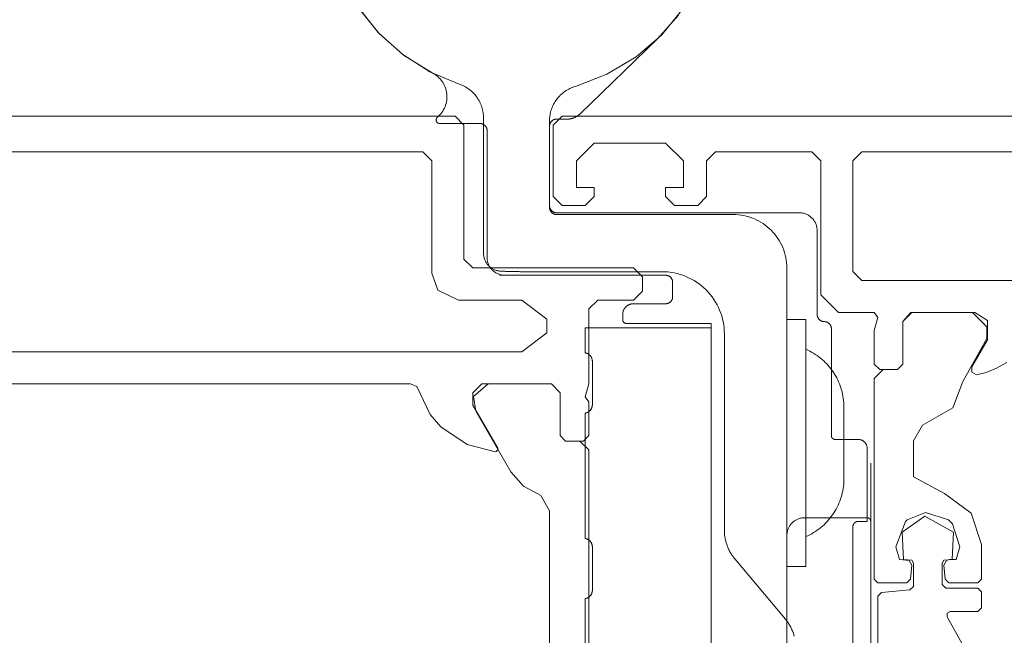
# Model space of a CAD drawing. Units: metres. Extents: x -12.3 to 65.1, y -4 to 63.8.
# Drawn here: x 27.7 to 27.8, y 55.6 to 55.6 of the extents above; entities that cross this region are included whole.
import ezdxf

# ---------------------------------------------------------------- set-up
doc = ezdxf.new("R2010")
doc.units = ezdxf.units.M
doc.layers.add('Standard', color=7, linetype='Continuous', lineweight=25)

# ---------------------------------------------------------------- blocks, each defined once
blk = doc.blocks.new('302050')
at = {"layer": 'Standard', "color": 7, "linetype": 'Continuous', "lineweight": 13}
for points in [[(0.0182, 0.0298), (0.0182, 0.02689), (0.0184, 0.02669), (0.02, 0.02655), (0.0202, 0.02635), (0.0202, 0.02505), (0.0201, 0.02488), (0.01964, 0.02485), (0.01956, 0.0233), (0.02084, 0.02241), (0.02244, 0.0233), (0.02236, 0.02485), (0.0219, 0.02488), (0.0218, 0.02505), (0.0218, 0.02625), (0.022, 0.02645), (0.0238, 0.02645), (0.024, 0.02665), (0.024, 0.02755), (0.0238, 0.02775), (0.02226, 0.02775), (0.02208, 0.02785), (0.02208, 0.02805), (0.0243, 0.03205)], [(0.02542, 0.0138), (0.02485, 0.01412), (0.02426, 0.01436), (0.02372, 0.0145), (0.02346, 0.01435), (0.02346, 0.01405), (0.02434, 0.01253), (0.02434, 0.01145), (0.02364, 0.011), (0.02005, 0.011), (0.0196, 0.0115), (0.0196, 0.0139), (0.0193, 0.0142), (0.0183, 0.0142), (0.018, 0.0139), (0.018, 0.012), (0.0182, 0.01127), (0.0182, 0.01127), (0.018, 0.011), (0.016, 0.011), (0.015, 0.01), (0.015, 0.0025), (0.0145, 0.002), (0.0091, 0.002), (0.0086, 0.0025), (0.0086, 0.0045), (0.0081, 0.005), (0.0068, 0.005), (0.0063, 0.0045), (0.0063, 0.004), (0.0073, 0.004), (0.0073, 0.0025), (0.0063, 0.0015), (0.0023, 0.0015), (0.0013, 0.0025), (0.0013, 0.004), (0.0023, 0.004), (0.0023, 0.0045), (0.0018, 0.005), (0.0005, 0.005), (0, 0.0045), (0, 0.0005), (0.0005, 0), (0.0975, 0)]]:
    blk.add_lwpolyline(points, dxfattribs=at)
for points in [[(0.018, 0.02595), (0.018, 0.0147), (0.0185, 0.0142), (0.0193, 0.0142), (0.0196, 0.0139), (0.0196, 0.0115), (0.0201, 0.011), (0.0235, 0.011), (0.0243, 0.0118), (0.0243, 0.01245), (0.02296, 0.01486), (0.0224, 0.01634), (0.0207, 0.01732), (0.0202, 0.01819), (0.0202, 0.0202), (0.02193, 0.02115), (0.02343, 0.02224), (0.024, 0.024), (0.024, 0.02595), (0.0238, 0.02615), (0.02217, 0.02615), (0.02197, 0.02595), (0.0219, 0.02515), (0.02205, 0.02489), (0.02222, 0.02485), (0.02259, 0.02485), (0.0228, 0.02413), (0.02238, 0.02284), (0.02234, 0.0228), (0.02229, 0.02275), (0.0222, 0.02266), (0.02216, 0.02262), (0.02087, 0.0222), (0.01984, 0.02262), (0.0198, 0.02266), (0.01975, 0.02271), (0.0192, 0.02413), (0.01941, 0.02485), (0.01995, 0.02489), (0.0201, 0.02515), (0.02003, 0.02595), (0.01983, 0.02615), (0.0182, 0.02615), (0.018, 0.02595)], [(0.0173, 0.002), (0.0168, 0.0025), (0.0168, 0.0087), (0.0173, 0.0092), (0.0637, 0.0092), (0.0642, 0.0087), (0.0642, 0.0025), (0.0637, 0.002), (0.0173, 0.002)]]:
    blk.add_lwpolyline(points, close=True, dxfattribs=at)
blk = doc.blocks.new('171040')
at = {"layer": 'Standard', "color": 7, "linetype": 'Continuous', "lineweight": 13}
for points in [[(0.051, 0.0338), (0.051, 0.0187), (0.051, 0.0187), (0.0505, 0.0182), (0.0497, 0.0182), (0.0494, 0.0179), (0.0494, 0.0155), (0.0489, 0.015), (0.04536, 0.015), (0.04454, 0.01571), (0.04466, 0.01653), (0.04662, 0.01993), (0.04733, 0.02073), (0.0483, 0.02125), (0.0488, 0.02211), (0.0488, 0.03039)], [(0, 0), (0.0435, 0), (0.044, 0.0005), (0.044, 0.008), (0.0445, 0.0085), (0.0535, 0.0085), (0.054, 0.009), (0.054, 0.0098), (0.0535, 0.0103), (0.0515, 0.0103), (0.051, 0.0108), (0.051, 0.015), (0.0508, 0.01573), (0.051, 0.016), (0.051, 0.0179), (0.0507, 0.0182), (0.0497, 0.0182), (0.0494, 0.0179), (0.0494, 0.0155), (0.0489, 0.015), (0.045, 0.015), (0.0445, 0.0155), (0.0445, 0.0162), (0.04589, 0.0186), (0.0459, 0.01867), (0.04583, 0.01878), (0.04577, 0.0188), (0.04418, 0.0184), (0.0427, 0.0174), (0.04211, 0.01672), (0.04135, 0.01515), (0.041, 0.015), (0.015, 0.015)]]:
    blk.add_lwpolyline(points, dxfattribs=at)
blk.add_lwpolyline([(0.04725, 0.0132), (0.04865, 0.01213), (0.04865, 0.01137), (0.04725, 0.0103), (0.0437, 0.0103), (0.04253, 0.00974), (0.0422, 0.0088), (0.0422, 0.0025), (0.0417, 0.002), (0.0093, 0.002), (0.0088, 0.0025), (0.0088, 0.0127), (0.0093, 0.0132), (0.04725, 0.0132)], close=True, dxfattribs=at)

msp = doc.modelspace()

# ---------------------------------------------------------------- linework, layer by layer
at = {"layer": 'Standard', "color": 100, "linetype": 'Continuous', "lineweight": 13}
for p, q in [((27.762343, 55.597035), (27.766698, 55.601246)), ((27.754498, 55.596504), (27.756753, 55.596504)), ((27.756953, 55.596818), (27.756953, 55.589235)), ((27.760653, 55.591804), (27.760653, 55.596663)), ((27.761053, 55.596754), (27.761648, 55.596754)), ((27.757153, 55.596104), (27.757153, 55.589004)), ((27.760653, 55.591904), (27.760653, 55.596354)), ((27.774653, 55.591504), (27.761053, 55.591504)), ((27.770953, 55.591404), (27.761053, 55.591404)), ((27.775653, 55.585804), (27.775653, 55.590504)), ((27.759053, 55.588204), (27.766953, 55.588204)), ((27.773953, 55.550779), (27.773953, 55.588404)), ((27.765153, 55.588005), (27.757852, 55.588005)), ((27.758153, 55.588004), (27.767153, 55.588004)), ((27.767553, 55.587604), (27.767553, 55.586804)), ((27.767153, 55.586404), (27.765353, 55.586404)), ((27.764753, 55.585804), (27.764753, 55.585504)), ((27.775019, 55.585529), (27.773953, 55.585529)), ((27.773953, 55.585529), (27.773953, 55.571679)), ((27.775019, 55.571679), (27.775019, 55.585529)), ((27.762653, 55.583654), (27.762653, 55.585064)), ((27.762653, 55.585064), (27.769703, 55.585064)), ((27.764953, 55.585304), (27.769703, 55.585304)), ((27.769703, 55.585304), (27.769703, 55.544516)), ((27.776453, 55.579004), (27.776453, 55.585004)), ((27.770453, 55.584704), (27.770453, 55.573714)), ((27.763053, 55.580764), (27.763053, 55.583164)), ((27.777142, 55.580873), (27.777147, 55.576409)), ((27.762653, 55.573254), (27.762653, 55.580274)), ((27.777953, 55.578804), (27.776653, 55.578804)), ((27.778453, 55.574204), (27.778453, 55.578304)), ((27.778653, 55.57748), (27.778647, 55.537061)), ((27.774953, 55.574416), (27.778453, 55.574416)), ((27.777653, 55.546466), (27.777653, 55.573904)), ((27.777953, 55.574204), (27.778453, 55.574204)), ((27.773953, 55.573416), (27.773965, 55.573574)), ((27.773953, 55.56138), (27.773953, 55.573416)), ((27.763053, 55.570364), (27.763053, 55.572764)), ((27.771037, 55.572107), (27.773868, 55.568734)), ((27.773953, 55.571679), (27.775019, 55.571679)), ((27.762653, 55.552104), (27.762653, 55.569874))]:
    msp.add_line(p, q, dxfattribs=at)
for points in [[(27.75408, 55.599342, 0), (27.752466, 55.600344, 0), (27.751048, 55.601609, 0), (27.749869, 55.603099, 0)], [(27.755583, 55.598716, 0), (27.753942, 55.599413, 0), (27.752435, 55.600367, 0), (27.751102, 55.601552, 0), (27.749978, 55.602937, 0)], [(27.76814, 55.602957, 0), (27.766939, 55.601485, 0), (27.765501, 55.600243, 0), (27.763872, 55.599266, 0), (27.762099, 55.598584, 0)], [(27.767876, 55.602585, 0), (27.766698, 55.601246, 0)], [(27.75408, 55.599342, 0), (27.754161, 55.599298, 0), (27.754239, 55.599249, 0), (27.754315, 55.599195, 0), (27.754386, 55.599136, 0), (27.754454, 55.599074, 0), (27.754518, 55.599007, 0), (27.754578, 55.598936, 0), (27.754633, 55.598862, 0), (27.754683, 55.598784, 0), (27.754729, 55.598704, 0), (27.754769, 55.598621, 0), (27.754805, 55.598536, 0), (27.754835, 55.598448, 0), (27.754859, 55.598359, 0), (27.754879, 55.598269, 0), (27.754892, 55.598177, 0), (27.7549, 55.598085, 0), (27.754902, 55.597993, 0), (27.754898, 55.5979, 0), (27.754889, 55.597808, 0), (27.754874, 55.597717, 0), (27.754854, 55.597627, 0), (27.754828, 55.597538, 0), (27.754796, 55.597451, 0), (27.75476, 55.597367, 0), (27.754718, 55.597284, 0), (27.754671, 55.597204, 0), (27.754619, 55.597128, 0), (27.754563, 55.597054, 0), (27.754502, 55.596985, 0), (27.754437, 55.596919, 0), (27.754369, 55.596857, 0)], [(27.755583, 55.598716, 0), (27.755657, 55.59869, 0), (27.755729, 55.598661, 0), (27.755801, 55.598629, 0), (27.755871, 55.598594, 0), (27.75594, 55.598557, 0), (27.756007, 55.598517, 0), (27.756072, 55.598475, 0), (27.756136, 55.59843, 0), (27.756198, 55.598382, 0), (27.756258, 55.598333, 0), (27.756317, 55.59828, 0), (27.756373, 55.598226, 0), (27.756427, 55.598169, 0), (27.756478, 55.598111, 0), (27.756528, 55.59805, 0), (27.756574, 55.597988, 0), (27.756619, 55.597924, 0), (27.756661, 55.597858, 0), (27.7567, 55.59779, 0), (27.756737, 55.597721, 0), (27.756771, 55.597651, 0), (27.756802, 55.597579, 0), (27.75683, 55.597506, 0), (27.756856, 55.597433, 0), (27.756878, 55.597358, 0), (27.756898, 55.597282, 0), (27.756914, 55.597206, 0), (27.756928, 55.597129, 0), (27.756939, 55.597052, 0), (27.756946, 55.596974, 0), (27.756951, 55.596896, 0), (27.756953, 55.596818, 0)], [(27.760653, 55.596663, 0), (27.760654, 55.596743, 0), (27.760659, 55.596824, 0), (27.760667, 55.596904, 0), (27.760678, 55.596984, 0), (27.760693, 55.597063, 0), (27.760711, 55.597142, 0), (27.760732, 55.59722, 0), (27.760756, 55.597297, 0), (27.760783, 55.597373, 0), (27.760813, 55.597447, 0), (27.760846, 55.597521, 0), (27.760882, 55.597593, 0), (27.760921, 55.597664, 0), (27.760963, 55.597733, 0), (27.761007, 55.5978, 0), (27.761054, 55.597865, 0), (27.761104, 55.597929, 0), (27.761156, 55.59799, 0), (27.761211, 55.598049, 0), (27.761268, 55.598106, 0), (27.761328, 55.598161, 0), (27.761389, 55.598213, 0), (27.761453, 55.598263, 0), (27.761518, 55.59831, 0), (27.761585, 55.598354, 0), (27.761654, 55.598396, 0), (27.761725, 55.598435, 0), (27.761797, 55.598471, 0), (27.761871, 55.598504, 0), (27.761946, 55.598534, 0), (27.762022, 55.598561, 0), (27.762099, 55.598584, 0)], [(27.762343, 55.597035, 0), (27.762326, 55.597019, 0), (27.762308, 55.597003, 0), (27.76229, 55.596987, 0), (27.762271, 55.596972, 0), (27.762252, 55.596957, 0), (27.762233, 55.596943, 0), (27.762213, 55.596929, 0), (27.762193, 55.596916, 0), (27.762173, 55.596903, 0), (27.762152, 55.596891, 0), (27.762131, 55.596879, 0), (27.76211, 55.596867, 0), (27.762089, 55.596857, 0), (27.762067, 55.596846, 0), (27.762045, 55.596836, 0), (27.762023, 55.596827, 0), (27.762001, 55.596818, 0), (27.761978, 55.59681, 0), (27.761955, 55.596803, 0), (27.761932, 55.596795, 0), (27.761909, 55.596789, 0), (27.761886, 55.596783, 0), (27.761863, 55.596778, 0), (27.761839, 55.596773, 0), (27.761815, 55.596768, 0), (27.761792, 55.596765, 0), (27.761768, 55.596761, 0), (27.761744, 55.596759, 0), (27.76172, 55.596757, 0), (27.761696, 55.596755, 0), (27.761672, 55.596755, 0), (27.761648, 55.596754, 0)], [(27.754498, 55.596504, 0), (27.754482, 55.596505, 0), (27.754467, 55.596507, 0), (27.754452, 55.596509, 0), (27.754437, 55.596513, 0), (27.754423, 55.596519, 0), (27.754409, 55.596525, 0), (27.754396, 55.596532, 0), (27.754383, 55.59654, 0), (27.754371, 55.59655, 0), (27.754359, 55.59656, 0), (27.754349, 55.596571, 0), (27.754339, 55.596582, 0), (27.75433, 55.596595, 0), (27.754322, 55.596608, 0), (27.754315, 55.596622, 0), (27.75431, 55.596636, 0), (27.754305, 55.59665, 0), (27.754301, 55.596665, 0), (27.754299, 55.59668, 0), (27.754298, 55.596695, 0), (27.754298, 55.596711, 0), (27.754299, 55.596726, 0), (27.754301, 55.596741, 0), (27.754304, 55.596756, 0), (27.754309, 55.59677, 0), (27.754314, 55.596784, 0), (27.754321, 55.596798, 0), (27.754329, 55.596811, 0), (27.754337, 55.596824, 0), (27.754347, 55.596836, 0), (27.754357, 55.596847, 0), (27.754369, 55.596857, 0)], [(27.756753, 55.596504, 0), (27.756772, 55.596504, 0), (27.756792, 55.596502, 0), (27.756811, 55.5965, 0), (27.756831, 55.596497, 0), (27.75685, 55.596492, 0), (27.756869, 55.596487, 0), (27.756887, 55.596481, 0), (27.756906, 55.596474, 0), (27.756924, 55.596466, 0), (27.756941, 55.596457, 0), (27.756958, 55.596447, 0), (27.756975, 55.596437, 0), (27.756991, 55.596426, 0), (27.757006, 55.596413, 0), (27.757021, 55.596401, 0), (27.757035, 55.596387, 0), (27.757049, 55.596373, 0), (27.757062, 55.596358, 0), (27.757074, 55.596343, 0), (27.757085, 55.596326, 0), (27.757096, 55.59631, 0), (27.757105, 55.596293, 0), (27.757114, 55.596275, 0), (27.757122, 55.596257, 0), (27.757129, 55.596239, 0), (27.757135, 55.59622, 0), (27.757141, 55.596201, 0), (27.757145, 55.596182, 0), (27.757148, 55.596163, 0), (27.757151, 55.596143, 0), (27.757152, 55.596124, 0), (27.757153, 55.596104, 0)], [(27.760653, 55.596354, 0), (27.760653, 55.596374, 0), (27.760654, 55.596393, 0), (27.760657, 55.596413, 0), (27.76066, 55.596432, 0), (27.760665, 55.596451, 0), (27.76067, 55.59647, 0), (27.760676, 55.596489, 0), (27.760683, 55.596507, 0), (27.760691, 55.596525, 0), (27.7607, 55.596543, 0), (27.760709, 55.59656, 0), (27.76072, 55.596576, 0), (27.760731, 55.596593, 0), (27.760743, 55.596608, 0), (27.760756, 55.596623, 0), (27.76077, 55.596637, 0), (27.760784, 55.596651, 0), (27.760799, 55.596663, 0), (27.760814, 55.596676, 0), (27.76083, 55.596687, 0), (27.760847, 55.596697, 0), (27.760864, 55.596707, 0), (27.760881, 55.596716, 0), (27.760899, 55.596724, 0), (27.760918, 55.596731, 0), (27.760936, 55.596737, 0), (27.760955, 55.596742, 0), (27.760974, 55.596747, 0), (27.760994, 55.59675, 0), (27.761013, 55.596752, 0), (27.761033, 55.596754, 0), (27.761053, 55.596754, 0)], [(27.761053, 55.591504, 0), (27.761033, 55.591505, 0), (27.761013, 55.591506, 0), (27.760994, 55.591509, 0), (27.760974, 55.591512, 0), (27.760955, 55.591516, 0), (27.760936, 55.591521, 0), (27.760918, 55.591528, 0), (27.760899, 55.591535, 0), (27.760881, 55.591543, 0), (27.760864, 55.591551, 0), (27.760847, 55.591561, 0), (27.76083, 55.591572, 0), (27.760814, 55.591583, 0), (27.760799, 55.591595, 0), (27.760784, 55.591608, 0), (27.76077, 55.591621, 0), (27.760756, 55.591636, 0), (27.760743, 55.59165, 0), (27.760731, 55.591666, 0), (27.76072, 55.591682, 0), (27.760709, 55.591699, 0), (27.7607, 55.591716, 0), (27.760691, 55.591733, 0), (27.760683, 55.591751, 0), (27.760676, 55.591769, 0), (27.76067, 55.591788, 0), (27.760665, 55.591807, 0), (27.76066, 55.591826, 0), (27.760657, 55.591846, 0), (27.760654, 55.591865, 0), (27.760653, 55.591885, 0), (27.760653, 55.591904, 0)], [(27.761053, 55.591404, 0), (27.761033, 55.591405, 0), (27.761013, 55.591406, 0), (27.760994, 55.591409, 0), (27.760974, 55.591412, 0), (27.760955, 55.591416, 0), (27.760936, 55.591421, 0), (27.760918, 55.591428, 0), (27.760899, 55.591435, 0), (27.760881, 55.591443, 0), (27.760864, 55.591451, 0), (27.760847, 55.591461, 0), (27.76083, 55.591472, 0), (27.760814, 55.591483, 0), (27.760799, 55.591495, 0), (27.760784, 55.591508, 0), (27.76077, 55.591521, 0), (27.760756, 55.591536, 0), (27.760743, 55.59155, 0), (27.760731, 55.591566, 0), (27.76072, 55.591582, 0), (27.760709, 55.591599, 0), (27.7607, 55.591616, 0), (27.760691, 55.591633, 0), (27.760683, 55.591651, 0), (27.760676, 55.591669, 0), (27.76067, 55.591688, 0), (27.760665, 55.591707, 0), (27.76066, 55.591726, 0), (27.760657, 55.591746, 0), (27.760654, 55.591765, 0), (27.760653, 55.591785, 0), (27.760653, 55.591804, 0)], [(27.774653, 55.591504, 0), (27.774702, 55.591503, 0), (27.774751, 55.591499, 0), (27.774799, 55.591493, 0), (27.774848, 55.591485, 0), (27.774895, 55.591474, 0), (27.774943, 55.591461, 0), (27.774989, 55.591446, 0), (27.775035, 55.591428, 0), (27.77508, 55.591408, 0), (27.775124, 55.591386, 0), (27.775167, 55.591362, 0), (27.775208, 55.591336, 0), (27.775248, 55.591307, 0), (27.775287, 55.591277, 0), (27.775324, 55.591245, 0), (27.77536, 55.591211, 0), (27.775393, 55.591176, 0), (27.775426, 55.591139, 0), (27.775456, 55.5911, 0), (27.775484, 55.59106, 0), (27.77551, 55.591018, 0), (27.775534, 55.590976, 0), (27.775557, 55.590932, 0), (27.775576, 55.590887, 0), (27.775594, 55.590841, 0), (27.775609, 55.590795, 0), (27.775623, 55.590747, 0), (27.775633, 55.590699, 0), (27.775642, 55.590651, 0), (27.775648, 55.590602, 0), (27.775651, 55.590553, 0), (27.775653, 55.590504, 0)], [(27.770953, 55.591404, 0), (27.7711, 55.591401, 0), (27.771247, 55.59139, 0), (27.771393, 55.591372, 0), (27.771538, 55.591347, 0), (27.771681, 55.591314, 0), (27.771823, 55.591275, 0), (27.771963, 55.591229, 0), (27.772101, 55.591176, 0), (27.772235, 55.591116, 0), (27.772367, 55.59105, 0), (27.772495, 55.590977, 0), (27.772619, 55.590899, 0), (27.77274, 55.590814, 0), (27.772856, 55.590723, 0), (27.772967, 55.590627, 0), (27.773074, 55.590526, 0), (27.773175, 55.590419, 0), (27.773272, 55.590307, 0), (27.773362, 55.590191, 0), (27.773447, 55.590071, 0), (27.773526, 55.589947, 0), (27.773598, 55.589818, 0), (27.773664, 55.589687, 0), (27.773724, 55.589552, 0), (27.773777, 55.589415, 0), (27.773823, 55.589275, 0), (27.773863, 55.589133, 0), (27.773895, 55.58899, 0), (27.77392, 55.588844, 0), (27.773938, 55.588698, 0), (27.773949, 55.588551, 0), (27.773953, 55.588404, 0)], [(27.757897, 55.588236, 0), (27.75785, 55.58824, 0), (27.757803, 55.588246, 0), (27.757757, 55.588254, 0), (27.75771, 55.588264, 0), (27.757665, 55.588277, 0), (27.75762, 55.588292, 0), (27.757575, 55.588308, 0), (27.757532, 55.588327, 0), (27.757489, 55.588348, 0), (27.757448, 55.588371, 0), (27.757408, 55.588396, 0), (27.757369, 55.588423, 0), (27.757331, 55.588451, 0), (27.757294, 55.588482, 0), (27.75726, 55.588514, 0), (27.757226, 55.588547, 0), (27.757194, 55.588582, 0), (27.757164, 55.588619, 0), (27.757136, 55.588657, 0), (27.75711, 55.588696, 0), (27.757085, 55.588737, 0), (27.757063, 55.588778, 0), (27.757042, 55.588821, 0), (27.757023, 55.588865, 0), (27.757007, 55.588909, 0), (27.756993, 55.588954, 0), (27.75698, 55.589, 0), (27.75697, 55.589046, 0), (27.756963, 55.589093, 0), (27.756957, 55.58914, 0), (27.756954, 55.589187, 0), (27.756953, 55.589235, 0)], [(27.758153, 55.588004, 0), (27.758103, 55.588005, 0), (27.758054, 55.588009, 0), (27.758006, 55.588015, 0), (27.757957, 55.588023, 0), (27.75791, 55.588034, 0), (27.757862, 55.588047, 0), (27.757816, 55.588063, 0), (27.75777, 55.58808, 0), (27.757725, 55.5881, 0), (27.757681, 55.588122, 0), (27.757638, 55.588147, 0), (27.757597, 55.588173, 0), (27.757557, 55.588201, 0), (27.757518, 55.588231, 0), (27.757481, 55.588263, 0), (27.757445, 55.588297, 0), (27.757412, 55.588333, 0), (27.75738, 55.58837, 0), (27.757349, 55.588409, 0), (27.757321, 55.588449, 0), (27.757295, 55.58849, 0), (27.757271, 55.588533, 0), (27.757249, 55.588577, 0), (27.757229, 55.588622, 0), (27.757211, 55.588667, 0), (27.757196, 55.588714, 0), (27.757182, 55.588761, 0), (27.757172, 55.588809, 0), (27.757163, 55.588858, 0), (27.757157, 55.588906, 0), (27.757154, 55.588955, 0), (27.757153, 55.589004, 0)], [(27.759053, 55.588204, 0), (27.759016, 55.588204, 0), (27.75898, 55.588204, 0), (27.758944, 55.588205, 0), (27.758908, 55.588205, 0), (27.758872, 55.588205, 0), (27.758836, 55.588205, 0), (27.7588, 55.588206, 0), (27.758764, 55.588206, 0), (27.758727, 55.588207, 0), (27.758691, 55.588207, 0), (27.758655, 55.588208, 0), (27.758619, 55.588209, 0), (27.758583, 55.58821, 0), (27.758547, 55.58821, 0), (27.758511, 55.588211, 0), (27.758475, 55.588212, 0), (27.758439, 55.588213, 0), (27.758403, 55.588214, 0), (27.758366, 55.588215, 0), (27.75833, 55.588217, 0), (27.758294, 55.588218, 0), (27.758258, 55.588219, 0), (27.758222, 55.588221, 0), (27.758186, 55.588222, 0), (27.75815, 55.588224, 0), (27.758114, 55.588225, 0), (27.758078, 55.588227, 0), (27.758042, 55.588229, 0), (27.758006, 55.58823, 0), (27.75797, 55.588232, 0), (27.757933, 55.588234, 0), (27.757897, 55.588236, 0)], [(27.766953, 55.588204, 0), (27.767124, 55.5882, 0), (27.767296, 55.588187, 0), (27.767466, 55.588166, 0), (27.767635, 55.588137, 0), (27.767803, 55.588099, 0), (27.767969, 55.588054, 0), (27.768132, 55.588, 0), (27.768292, 55.587938, 0), (27.768449, 55.587868, 0), (27.768602, 55.587791, 0), (27.768752, 55.587706, 0), (27.768897, 55.587614, 0), (27.769037, 55.587515, 0), (27.769173, 55.58741, 0), (27.769303, 55.587298, 0), (27.769427, 55.587179, 0), (27.769546, 55.587055, 0), (27.769658, 55.586925, 0), (27.769764, 55.586789, 0), (27.769863, 55.586649, 0), (27.769955, 55.586504, 0), (27.770039, 55.586354, 0), (27.770116, 55.586201, 0), (27.770186, 55.586044, 0), (27.770248, 55.585883, 0), (27.770302, 55.58572, 0), (27.770348, 55.585555, 0), (27.770385, 55.585387, 0), (27.770415, 55.585218, 0), (27.770436, 55.585047, 0), (27.770448, 55.584876, 0), (27.770453, 55.584704, 0)], [(27.767153, 55.588004, 0), (27.767172, 55.588004, 0), (27.767192, 55.588002, 0), (27.767211, 55.588, 0), (27.767231, 55.587997, 0), (27.76725, 55.587992, 0), (27.767269, 55.587987, 0), (27.767287, 55.587981, 0), (27.767306, 55.587974, 0), (27.767324, 55.587966, 0), (27.767341, 55.587957, 0), (27.767358, 55.587947, 0), (27.767375, 55.587937, 0), (27.767391, 55.587926, 0), (27.767406, 55.587913, 0), (27.767421, 55.587901, 0), (27.767435, 55.587887, 0), (27.767449, 55.587873, 0), (27.767462, 55.587858, 0), (27.767474, 55.587843, 0), (27.767485, 55.587826, 0), (27.767496, 55.58781, 0), (27.767505, 55.587793, 0), (27.767514, 55.587775, 0), (27.767522, 55.587757, 0), (27.767529, 55.587739, 0), (27.767535, 55.58772, 0), (27.767541, 55.587701, 0), (27.767545, 55.587682, 0), (27.767548, 55.587663, 0), (27.767551, 55.587643, 0), (27.767552, 55.587624, 0), (27.767553, 55.587604, 0)], [(27.767553, 55.586804, 0), (27.767552, 55.586785, 0), (27.767551, 55.586765, 0), (27.767548, 55.586746, 0), (27.767545, 55.586726, 0), (27.767541, 55.586707, 0), (27.767535, 55.586688, 0), (27.767529, 55.586669, 0), (27.767522, 55.586651, 0), (27.767514, 55.586633, 0), (27.767505, 55.586616, 0), (27.767496, 55.586599, 0), (27.767485, 55.586582, 0), (27.767474, 55.586566, 0), (27.767462, 55.58655, 0), (27.767449, 55.586536, 0), (27.767435, 55.586521, 0), (27.767421, 55.586508, 0), (27.767406, 55.586495, 0), (27.767391, 55.586483, 0), (27.767375, 55.586472, 0), (27.767358, 55.586461, 0), (27.767341, 55.586451, 0), (27.767324, 55.586443, 0), (27.767306, 55.586435, 0), (27.767287, 55.586428, 0), (27.767269, 55.586421, 0), (27.76725, 55.586416, 0), (27.767231, 55.586412, 0), (27.767211, 55.586409, 0), (27.767192, 55.586406, 0), (27.767172, 55.586405, 0), (27.767153, 55.586404, 0)], [(27.764753, 55.585804, 0), (27.764753, 55.585834, 0), (27.764755, 55.585863, 0), (27.764759, 55.585892, 0), (27.764764, 55.585921, 0), (27.76477, 55.58595, 0), (27.764778, 55.585978, 0), (27.764788, 55.586006, 0), (27.764798, 55.586034, 0), (27.76481, 55.586061, 0), (27.764823, 55.586087, 0), (27.764838, 55.586113, 0), (27.764854, 55.586138, 0), (27.764871, 55.586162, 0), (27.764889, 55.586185, 0), (27.764908, 55.586207, 0), (27.764928, 55.586229, 0), (27.76495, 55.586249, 0), (27.764972, 55.586268, 0), (27.764995, 55.586286, 0), (27.765019, 55.586303, 0), (27.765044, 55.586319, 0), (27.76507, 55.586333, 0), (27.765096, 55.586347, 0), (27.765123, 55.586359, 0), (27.76515, 55.586369, 0), (27.765178, 55.586378, 0), (27.765207, 55.586386, 0), (27.765235, 55.586393, 0), (27.765264, 55.586398, 0), (27.765294, 55.586401, 0), (27.765323, 55.586404, 0), (27.765353, 55.586404, 0)], [(27.764953, 55.585304, 0), (27.764943, 55.585304, 0), (27.764933, 55.585305, 0), (27.764923, 55.585306, 0), (27.764913, 55.585308, 0), (27.764904, 55.58531, 0), (27.764894, 55.585313, 0), (27.764885, 55.585316, 0), (27.764876, 55.585319, 0), (27.764867, 55.585323, 0), (27.764858, 55.585328, 0), (27.76485, 55.585333, 0), (27.764841, 55.585338, 0), (27.764833, 55.585344, 0), (27.764826, 55.58535, 0), (27.764818, 55.585356, 0), (27.764811, 55.585363, 0), (27.764804, 55.58537, 0), (27.764798, 55.585377, 0), (27.764792, 55.585385, 0), (27.764786, 55.585393, 0), (27.764781, 55.585401, 0), (27.764776, 55.58541, 0), (27.764772, 55.585419, 0), (27.764768, 55.585428, 0), (27.764764, 55.585437, 0), (27.764761, 55.585446, 0), (27.764759, 55.585456, 0), (27.764756, 55.585465, 0), (27.764755, 55.585475, 0), (27.764753, 55.585485, 0), (27.764753, 55.585494, 0), (27.764753, 55.585504, 0)], [(27.776053, 55.585404, 0), (27.776033, 55.585405, 0), (27.776013, 55.585406, 0), (27.775994, 55.585409, 0), (27.775974, 55.585412, 0), (27.775955, 55.585416, 0), (27.775936, 55.585421, 0), (27.775918, 55.585428, 0), (27.775899, 55.585435, 0), (27.775881, 55.585443, 0), (27.775864, 55.585451, 0), (27.775847, 55.585461, 0), (27.77583, 55.585472, 0), (27.775814, 55.585483, 0), (27.775799, 55.585495, 0), (27.775784, 55.585508, 0), (27.77577, 55.585521, 0), (27.775756, 55.585536, 0), (27.775743, 55.58555, 0), (27.775731, 55.585566, 0), (27.77572, 55.585582, 0), (27.775709, 55.585599, 0), (27.7757, 55.585616, 0), (27.775691, 55.585633, 0), (27.775683, 55.585651, 0), (27.775676, 55.585669, 0), (27.77567, 55.585688, 0), (27.775665, 55.585707, 0), (27.77566, 55.585726, 0), (27.775657, 55.585746, 0), (27.775654, 55.585765, 0), (27.775653, 55.585785, 0), (27.775653, 55.585804, 0)], [(27.776053, 55.585404, 0), (27.776072, 55.585404, 0), (27.776092, 55.585402, 0), (27.776111, 55.5854, 0), (27.776131, 55.585397, 0), (27.77615, 55.585392, 0), (27.776169, 55.585387, 0), (27.776187, 55.585381, 0), (27.776206, 55.585374, 0), (27.776224, 55.585366, 0), (27.776241, 55.585357, 0), (27.776258, 55.585347, 0), (27.776275, 55.585337, 0), (27.776291, 55.585326, 0), (27.776306, 55.585313, 0), (27.776321, 55.585301, 0), (27.776335, 55.585287, 0), (27.776349, 55.585273, 0), (27.776362, 55.585258, 0), (27.776374, 55.585243, 0), (27.776385, 55.585226, 0), (27.776396, 55.58521, 0), (27.776405, 55.585193, 0), (27.776414, 55.585175, 0), (27.776422, 55.585157, 0), (27.776429, 55.585139, 0), (27.776435, 55.58512, 0), (27.776441, 55.585101, 0), (27.776445, 55.585082, 0), (27.776448, 55.585063, 0), (27.776451, 55.585043, 0), (27.776452, 55.585024, 0), (27.776453, 55.585004, 0)], [(27.775019, 55.583854, 0), (27.775129, 55.583805, 0), (27.775236, 55.583751, 0), (27.775342, 55.583694, 0), (27.775446, 55.583634, 0), (27.775548, 55.58357, 0), (27.775647, 55.583502, 0), (27.775744, 55.583431, 0), (27.775839, 55.583357, 0), (27.775931, 55.58328, 0), (27.776021, 55.5832, 0), (27.776107, 55.583117, 0), (27.776191, 55.583031, 0), (27.776272, 55.582942, 0), (27.77635, 55.58285, 0), (27.776424, 55.582756, 0), (27.776496, 55.582659, 0), (27.776564, 55.58256, 0), (27.776628, 55.582459, 0), (27.776689, 55.582355, 0), (27.776747, 55.58225, 0), (27.776801, 55.582142, 0), (27.776851, 55.582033, 0), (27.776898, 55.581922, 0), (27.776941, 55.58181, 0), (27.77698, 55.581696, 0), (27.777015, 55.581582, 0), (27.777046, 55.581465, 0), (27.777073, 55.581348, 0), (27.777097, 55.58123, 0), (27.777116, 55.581112, 0), (27.777131, 55.580993, 0), (27.777142, 55.580873, 0)], [(27.762653, 55.583654, 0), (27.762673, 55.583649, 0), (27.762694, 55.583644, 0), (27.762714, 55.583637, 0), (27.762735, 55.58363, 0), (27.762754, 55.583622, 0), (27.762774, 55.583613, 0), (27.762793, 55.583603, 0), (27.762811, 55.583592, 0), (27.762829, 55.583581, 0), (27.762847, 55.583568, 0), (27.762864, 55.583555, 0), (27.76288, 55.583542, 0), (27.762896, 55.583527, 0), (27.762911, 55.583512, 0), (27.762926, 55.583497, 0), (27.76294, 55.58348, 0), (27.762953, 55.583464, 0), (27.762965, 55.583446, 0), (27.762977, 55.583428, 0), (27.762988, 55.58341, 0), (27.762998, 55.583391, 0), (27.763007, 55.583372, 0), (27.763016, 55.583352, 0), (27.763023, 55.583332, 0), (27.76303, 55.583312, 0), (27.763036, 55.583291, 0), (27.763041, 55.58327, 0), (27.763045, 55.583249, 0), (27.763048, 55.583228, 0), (27.763051, 55.583207, 0), (27.763052, 55.583186, 0), (27.763053, 55.583164, 0)], [(27.763053, 55.580764, 0), (27.763052, 55.580743, 0), (27.763051, 55.580721, 0), (27.763048, 55.5807, 0), (27.763045, 55.580679, 0), (27.763041, 55.580658, 0), (27.763036, 55.580637, 0), (27.76303, 55.580617, 0), (27.763023, 55.580596, 0), (27.763016, 55.580576, 0), (27.763007, 55.580557, 0), (27.762998, 55.580537, 0), (27.762988, 55.580519, 0), (27.762977, 55.5805, 0), (27.762965, 55.580482, 0), (27.762953, 55.580465, 0), (27.76294, 55.580448, 0), (27.762926, 55.580432, 0), (27.762911, 55.580416, 0), (27.762896, 55.580401, 0), (27.76288, 55.580387, 0), (27.762864, 55.580373, 0), (27.762847, 55.58036, 0), (27.762829, 55.580348, 0), (27.762811, 55.580336, 0), (27.762793, 55.580326, 0), (27.762774, 55.580316, 0), (27.762754, 55.580307, 0), (27.762735, 55.580299, 0), (27.762714, 55.580291, 0), (27.762694, 55.580285, 0), (27.762673, 55.580279, 0), (27.762653, 55.580274, 0)], [(27.776653, 55.578804, 0), (27.776643, 55.578804, 0), (27.776633, 55.578805, 0), (27.776623, 55.578806, 0), (27.776613, 55.578808, 0), (27.776604, 55.57881, 0), (27.776594, 55.578813, 0), (27.776585, 55.578816, 0), (27.776576, 55.578819, 0), (27.776567, 55.578823, 0), (27.776558, 55.578828, 0), (27.77655, 55.578833, 0), (27.776541, 55.578838, 0), (27.776533, 55.578844, 0), (27.776526, 55.57885, 0), (27.776518, 55.578856, 0), (27.776511, 55.578863, 0), (27.776504, 55.57887, 0), (27.776498, 55.578877, 0), (27.776492, 55.578885, 0), (27.776486, 55.578893, 0), (27.776481, 55.578901, 0), (27.776476, 55.57891, 0), (27.776472, 55.578919, 0), (27.776468, 55.578928, 0), (27.776464, 55.578937, 0), (27.776461, 55.578946, 0), (27.776459, 55.578956, 0), (27.776456, 55.578965, 0), (27.776455, 55.578975, 0), (27.776453, 55.578985, 0), (27.776453, 55.578994, 0), (27.776453, 55.579004, 0)], [(27.777953, 55.578804, 0), (27.777977, 55.578804, 0), (27.778002, 55.578802, 0), (27.778026, 55.578799, 0), (27.77805, 55.578795, 0), (27.778074, 55.578789, 0), (27.778098, 55.578783, 0), (27.778121, 55.578775, 0), (27.778144, 55.578766, 0), (27.778166, 55.578756, 0), (27.778188, 55.578745, 0), (27.77821, 55.578733, 0), (27.77823, 55.57872, 0), (27.77825, 55.578706, 0), (27.77827, 55.578691, 0), (27.778288, 55.578675, 0), (27.778306, 55.578658, 0), (27.778323, 55.57864, 0), (27.778339, 55.578621, 0), (27.778354, 55.578602, 0), (27.778368, 55.578582, 0), (27.778381, 55.578561, 0), (27.778393, 55.57854, 0), (27.778405, 55.578518, 0), (27.778414, 55.578496, 0), (27.778423, 55.578473, 0), (27.778431, 55.578449, 0), (27.778438, 55.578426, 0), (27.778443, 55.578402, 0), (27.778447, 55.578378, 0), (27.77845, 55.578353, 0), (27.778452, 55.578329, 0), (27.778453, 55.578304, 0)], [(27.777147, 55.576409, 0), (27.777138, 55.576287, 0), (27.777125, 55.576165, 0), (27.777108, 55.576044, 0), (27.777086, 55.575923, 0), (27.777061, 55.575803, 0), (27.777031, 55.575684, 0), (27.776997, 55.575567, 0), (27.776959, 55.57545, 0), (27.776917, 55.575335, 0), (27.776872, 55.575222, 0), (27.776822, 55.57511, 0), (27.776768, 55.575, 0), (27.776711, 55.574891, 0), (27.77665, 55.574785, 0), (27.776585, 55.574681, 0), (27.776517, 55.574579, 0), (27.776445, 55.57448, 0), (27.77637, 55.574383, 0), (27.776291, 55.574289, 0), (27.77621, 55.574198, 0), (27.776125, 55.57411, 0), (27.776037, 55.574024, 0), (27.775947, 55.573942, 0), (27.775853, 55.573863, 0), (27.775757, 55.573787, 0), (27.775658, 55.573714, 0), (27.775557, 55.573645, 0), (27.775454, 55.57358, 0), (27.775348, 55.573518, 0), (27.77524, 55.573459, 0), (27.775131, 55.573405, 0), (27.775019, 55.573354, 0)], [(27.773965, 55.573574, 0), (27.773973, 55.573618, 0), (27.773983, 55.573661, 0), (27.773995, 55.573703, 0), (27.774008, 55.573745, 0), (27.774024, 55.573787, 0), (27.774041, 55.573827, 0), (27.77406, 55.573867, 0), (27.774081, 55.573906, 0), (27.774103, 55.573944, 0), (27.774127, 55.573981, 0), (27.774153, 55.574017, 0), (27.77418, 55.574052, 0), (27.774209, 55.574085, 0), (27.774239, 55.574117, 0), (27.774271, 55.574148, 0), (27.774304, 55.574177, 0), (27.774338, 55.574205, 0), (27.774373, 55.574232, 0), (27.77441, 55.574256, 0), (27.774447, 55.574279, 0), (27.774486, 55.574301, 0), (27.774525, 55.574321, 0), (27.774566, 55.574339, 0), (27.774607, 55.574355, 0), (27.774649, 55.574369, 0), (27.774691, 55.574381, 0), (27.774734, 55.574392, 0), (27.774777, 55.574401, 0), (27.774821, 55.574408, 0), (27.774864, 55.574412, 0), (27.774908, 55.574415, 0), (27.774953, 55.574416, 0)], [(27.778453, 55.574416, 0), (27.778462, 55.574416, 0), (27.778472, 55.574415, 0), (27.778482, 55.574414, 0), (27.778492, 55.574412, 0), (27.778501, 55.57441, 0), (27.778511, 55.574408, 0), (27.77852, 55.574405, 0), (27.778529, 55.574401, 0), (27.778538, 55.574397, 0), (27.778547, 55.574393, 0), (27.778555, 55.574388, 0), (27.778564, 55.574383, 0), (27.778572, 55.574377, 0), (27.778579, 55.574371, 0), (27.778587, 55.574365, 0), (27.778594, 55.574358, 0), (27.778601, 55.574351, 0), (27.778607, 55.574343, 0), (27.778613, 55.574335, 0), (27.778619, 55.574327, 0), (27.778624, 55.574319, 0), (27.778629, 55.574311, 0), (27.778633, 55.574302, 0), (27.778637, 55.574293, 0), (27.778641, 55.574284, 0), (27.778644, 55.574274, 0), (27.778647, 55.574265, 0), (27.778649, 55.574255, 0), (27.77865, 55.574246, 0), (27.778652, 55.574236, 0), (27.778652, 55.574226, 0), (27.778653, 55.574216, 0)], [(27.777653, 55.573904, 0), (27.777653, 55.573919, 0), (27.777654, 55.573934, 0), (27.777656, 55.573948, 0), (27.777658, 55.573963, 0), (27.777662, 55.573977, 0), (27.777665, 55.573991, 0), (27.77767, 55.574005, 0), (27.777675, 55.574019, 0), (27.777681, 55.574033, 0), (27.777688, 55.574046, 0), (27.777695, 55.574058, 0), (27.777703, 55.574071, 0), (27.777712, 55.574083, 0), (27.777721, 55.574095, 0), (27.77773, 55.574106, 0), (27.77774, 55.574116, 0), (27.777751, 55.574127, 0), (27.777762, 55.574136, 0), (27.777774, 55.574145, 0), (27.777786, 55.574154, 0), (27.777798, 55.574162, 0), (27.777811, 55.574169, 0), (27.777824, 55.574175, 0), (27.777838, 55.574181, 0), (27.777851, 55.574187, 0), (27.777865, 55.574191, 0), (27.77788, 55.574195, 0), (27.777894, 55.574198, 0), (27.777908, 55.574201, 0), (27.777923, 55.574203, 0), (27.777938, 55.574204, 0), (27.777953, 55.574204, 0)], [(27.762653, 55.573254, 0), (27.762673, 55.573249, 0), (27.762694, 55.573244, 0), (27.762714, 55.573237, 0), (27.762735, 55.57323, 0), (27.762754, 55.573222, 0), (27.762774, 55.573213, 0), (27.762793, 55.573203, 0), (27.762811, 55.573192, 0), (27.762829, 55.573181, 0), (27.762847, 55.573168, 0), (27.762864, 55.573155, 0), (27.76288, 55.573142, 0), (27.762896, 55.573127, 0), (27.762911, 55.573112, 0), (27.762926, 55.573097, 0), (27.76294, 55.57308, 0), (27.762953, 55.573064, 0), (27.762965, 55.573046, 0), (27.762977, 55.573028, 0), (27.762988, 55.57301, 0), (27.762998, 55.572991, 0), (27.763007, 55.572972, 0), (27.763016, 55.572952, 0), (27.763023, 55.572932, 0), (27.76303, 55.572912, 0), (27.763036, 55.572891, 0), (27.763041, 55.57287, 0), (27.763045, 55.572849, 0), (27.763048, 55.572828, 0), (27.763051, 55.572807, 0), (27.763052, 55.572786, 0), (27.763053, 55.572764, 0)], [(27.771037, 55.572107, 0), (27.771003, 55.572149, 0), (27.770969, 55.572192, 0), (27.770936, 55.572236, 0), (27.770905, 55.57228, 0), (27.770874, 55.572325, 0), (27.770844, 55.572371, 0), (27.770815, 55.572417, 0), (27.770787, 55.572464, 0), (27.770761, 55.572512, 0), (27.770735, 55.57256, 0), (27.77071, 55.572608, 0), (27.770687, 55.572658, 0), (27.770664, 55.572707, 0), (27.770643, 55.572757, 0), (27.770622, 55.572808, 0), (27.770603, 55.572859, 0), (27.770585, 55.572911, 0), (27.770568, 55.572962, 0), (27.770552, 55.573015, 0), (27.770538, 55.573067, 0), (27.770524, 55.57312, 0), (27.770512, 55.573173, 0), (27.770501, 55.573226, 0), (27.77049, 55.57328, 0), (27.770482, 55.573334, 0), (27.770474, 55.573388, 0), (27.770467, 55.573442, 0), (27.770462, 55.573496, 0), (27.770458, 55.573551, 0), (27.770455, 55.573605, 0), (27.770453, 55.57366, 0), (27.770453, 55.573714, 0)], [(27.763053, 55.570364, 0), (27.763052, 55.570343, 0), (27.763051, 55.570321, 0), (27.763048, 55.5703, 0), (27.763045, 55.570279, 0), (27.763041, 55.570258, 0), (27.763036, 55.570237, 0), (27.76303, 55.570217, 0), (27.763023, 55.570196, 0), (27.763016, 55.570176, 0), (27.763007, 55.570157, 0), (27.762998, 55.570137, 0), (27.762988, 55.570119, 0), (27.762977, 55.5701, 0), (27.762965, 55.570082, 0), (27.762953, 55.570065, 0), (27.76294, 55.570048, 0), (27.762926, 55.570032, 0), (27.762911, 55.570016, 0), (27.762896, 55.570001, 0), (27.76288, 55.569987, 0), (27.762864, 55.569973, 0), (27.762847, 55.56996, 0), (27.762829, 55.569948, 0), (27.762811, 55.569936, 0), (27.762793, 55.569926, 0), (27.762774, 55.569916, 0), (27.762754, 55.569907, 0), (27.762735, 55.569899, 0), (27.762714, 55.569891, 0), (27.762694, 55.569885, 0), (27.762673, 55.569879, 0), (27.762653, 55.569874, 0)], [(27.773868, 55.568734, 0), (27.773902, 55.568692, 0), (27.773936, 55.568649, 0), (27.773969, 55.568606, 0), (27.774, 55.568561, 0), (27.774031, 55.568516, 0), (27.774061, 55.568471, 0), (27.77409, 55.568424, 0), (27.774118, 55.568377, 0), (27.774144, 55.56833, 0), (27.77417, 55.568282, 0), (27.774195, 55.568233, 0), (27.774218, 55.568184, 0), (27.774241, 55.568134, 0), (27.774262, 55.568084, 0), (27.774283, 55.568033, 0), (27.774302, 55.567982, 0), (27.77432, 55.567931, 0), (27.774337, 55.567879, 0), (27.774353, 55.567827, 0), (27.774367, 55.567774, 0)]]:
    msp.add_polyline3d(points, dxfattribs=at)

# ---------------------------------------------------------------- block references
at = {"layer": 'Standard', "color": 8, "linetype": 'Continuous', "lineweight": 13, "xscale": -1, "rotation": 180}
for name, p in [('171040', (27.711855, 55.596914)), ('302050', (27.760855, 55.596914))]:
    msp.add_blockref(name, p, dxfattribs=at)

doc.saveas('drawing.dxf')
